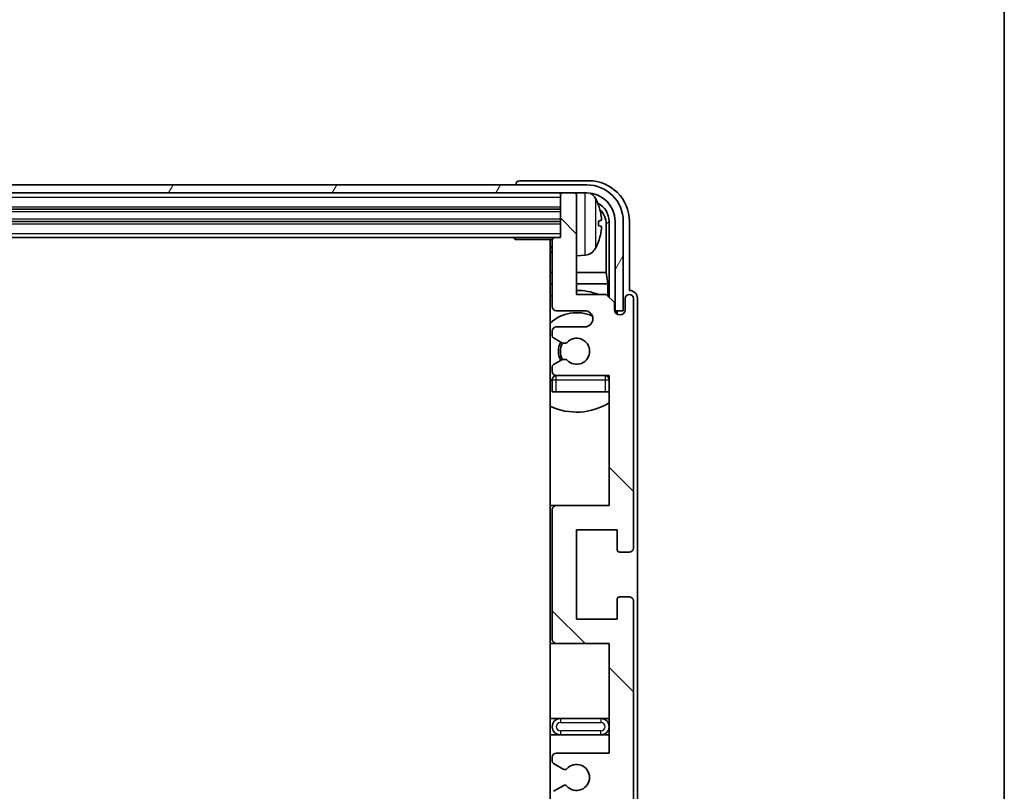
# Model space of a CAD drawing. Units: millimetres. Extents: x 0 to 11996, y 0 to 1546.
# Drawn here: x 3603 to 3724, y 1192 to 1287 of the extents above; entities that cross this region are included whole.
import ezdxf

# ---------------------------------------------------------------- set-up
doc = ezdxf.new("R2010")
doc.units = ezdxf.units.MM
doc.header["$LTSCALE"] = 4
for name, color, linetype, lineweight in [('Border (ISO)', 7, 'Continuous', 35), ('Hatch (ISO)', 1, 'Continuous', 18), ('Visible (ISO)', 7, 'Continuous', 35), ('Visible Narrow (ISO)', 7, 'Continuous', 25)]:
    doc.layers.add(name, color=color, linetype=linetype, lineweight=lineweight)

# ---------------------------------------------------------------- blocks, each defined once
blk = doc.blocks.new('図面枠 tk図枠')
at = {"layer": 'Border (ISO)'}
blk.add_line((405.5, 289), (405.5, 8), dxfattribs=at)

msp = doc.modelspace()

# ---------------------------------------------------------------- hatches: boundary and pattern name
at = {"layer": 'Hatch (ISO)'}
h = msp.add_hatch(dxfattribs=at)
h.set_pattern_fill('ANSI31', color=256, scale=139.7, angle=14.999978, style=0)
h.set_pattern_definition([(60, (1494.25, -44), (-15.12297, 8.73126), [])])
edge = h.paths.add_edge_path()
edge.add_ellipse((3673.0549, 1262.1324), major_axis=(0, 3.5), ratio=1, start_angle=270, end_angle=360)
edge.add_line((3673.0549, 1265.6324), (3671.5049, 1265.6324))
edge.add_line((3671.5049, 1265.6324), (3670.1049, 1265.6324))
edge.add_line((3670.1049, 1265.6324), (3318.5049, 1265.6324))
edge.add_line((3318.5049, 1265.6324), (3317.1049, 1265.6324))
edge.add_line((3317.1049, 1265.6324), (3315.5549, 1265.6324))
edge.add_ellipse((3315.5549, 1262.1324), major_axis=(-3.5, 0), ratio=1, start_angle=270, end_angle=360)
edge.add_line((3312.0549, 1262.1324), (3312.0549, 1251.1324))
edge.add_line((3312.0549, 1251.1324), (3311.0549, 1251.1324))
edge.add_line((3311.0549, 1251.1324), (3311.0549, 1262.1324))
edge.add_ellipse((3315.5549, 1262.1324), major_axis=(0, 4.5), ratio=1, start_angle=0, end_angle=90, ccw=False)
edge.add_line((3315.5549, 1266.6324), (3673.0549, 1266.6324))
edge.add_ellipse((3673.0549, 1262.1324), major_axis=(4.5, 0), ratio=1, start_angle=0, end_angle=90, ccw=False)
edge.add_line((3677.5549, 1262.1324), (3677.5549, 1251.1324))
edge.add_line((3677.5549, 1251.1324), (3676.5549, 1251.1324))
edge.add_line((3676.5549, 1251.1324), (3676.5549, 1262.1324))
h = msp.add_hatch(dxfattribs=at)
h.set_pattern_fill('ANSI31', color=256, scale=139.7, angle=90.00021, style=0)
h.set_pattern_definition([(135.0002, (1494.25, -44), (-12.34781, -12.3479), [])])
edge = h.paths.add_edge_path()
edge.add_line((3675.8049, 1140.6324), (3675.8049, 1127.1324))
edge.add_line((3675.8049, 1127.1324), (3669.3049, 1127.1324))
edge.add_ellipse((3669.3049, 1126.6324), major_axis=(0, 0.5), ratio=1, start_angle=0, end_angle=90)
edge.add_line((3668.8049, 1126.6324), (3668.8049, 1110.6324))
edge.add_ellipse((3669.3049, 1110.6324), major_axis=(-0.5, 0), ratio=1, start_angle=0, end_angle=90)
edge.add_line((3669.3049, 1110.1324), (3675.8049, 1110.1324))
edge.add_line((3675.8049, 1110.1324), (3675.8049, 1094.1324))
edge.add_line((3675.8049, 1094.1324), (3669.3049, 1094.1324))
edge.add_ellipse((3669.3049, 1093.6324), major_axis=(0, 0.5), ratio=1, start_angle=0, end_angle=90)
edge.add_line((3668.8049, 1093.6324), (3668.8049, 1093.0376))
edge.add_ellipse((3669.1049, 1093.0376), major_axis=(-0.3, 0), ratio=1, start_angle=0, end_angle=60)
edge.add_line((3668.9549, 1092.7778), (3670.0033, 1092.1726))
edge.add_ellipse((3670.1533, 1092.4324), major_axis=(-0.15, -0.2598), ratio=1, start_angle=0, end_angle=30)
edge.add_line((3670.1533, 1092.1324), (3670.4193, 1092.1324))
edge.add_ellipse((3670.4193, 1092.4324), major_axis=(0, -0.3), ratio=1, start_angle=0, end_angle=46.826449)
edge.add_ellipse((3671.8049, 1091.1324), major_axis=(-1.1669, 1.0947), ratio=1, start_angle=86.347102, end_angle=360, ccw=False)
edge.add_ellipse((3670.4193, 1089.8324), major_axis=(0.2188, 0.2053), ratio=1, start_angle=0, end_angle=46.826449)
edge.add_line((3670.4193, 1090.1324), (3670.1533, 1090.1324))
edge.add_ellipse((3670.1533, 1089.8324), major_axis=(0, 0.3), ratio=1, start_angle=0, end_angle=30)
edge.add_line((3670.0033, 1090.0922), (3668.9549, 1089.4869))
edge.add_ellipse((3669.1049, 1089.2271), major_axis=(-0.15, 0.2598), ratio=1, start_angle=0, end_angle=60)
edge.add_line((3668.8049, 1089.2271), (3668.8049, 1088.6324))
edge.add_ellipse((3669.3049, 1088.6324), major_axis=(-0.5, 0), ratio=1, start_angle=0, end_angle=90)
edge.add_line((3669.3049, 1088.1324), (3672.8049, 1088.1324))
edge.add_ellipse((3672.8049, 1087.1324), major_axis=(0, 1), ratio=1, start_angle=180, end_angle=360, ccw=False)
edge.add_line((3672.8049, 1086.1324), (3669.3049, 1086.1324))
edge.add_ellipse((3669.3049, 1085.6324), major_axis=(0, 0.5), ratio=1, start_angle=0, end_angle=90)
edge.add_line((3668.8049, 1085.6324), (3668.8049, 1077.4324))
edge.add_ellipse((3669.1049, 1077.4324), major_axis=(-0.3, 0), ratio=1, start_angle=0, end_angle=90)
edge.add_line((3669.1049, 1077.1324), (3669.8049, 1077.1324))
edge.add_line((3669.8049, 1077.1324), (3669.8049, 1071.9324))
edge.add_ellipse((3670.1049, 1071.9324), major_axis=(-0.3, 0), ratio=1, start_angle=0, end_angle=90)
edge.add_line((3670.1049, 1071.6324), (3671.5049, 1071.6324))
edge.add_ellipse((3671.5049, 1071.9324), major_axis=(0, -0.3), ratio=1, start_angle=0, end_angle=90)
edge.add_line((3671.8049, 1071.9324), (3671.8049, 1084.1324))
edge.add_line((3671.8049, 1084.1324), (3675.4549, 1084.1324))
edge.add_line((3675.4549, 1084.1324), (3676.4549, 1085.1324))
edge.add_line((3676.4549, 1085.1324), (3676.4549, 1086.0324))
edge.add_ellipse((3677.1299, 1085.9527), major_axis=(-0.675, 0.0797), ratio=1, start_angle=193.465843, end_angle=360, ccw=False)
edge.add_line((3677.8049, 1086.0324), (3677.8049, 1084.6324))
edge.add_ellipse((3678.3049, 1084.6324), major_axis=(-0.5, 0), ratio=1, start_angle=0, end_angle=180)
edge.add_line((3678.8049, 1084.6324), (3678.8049, 1115.3824))
edge.add_ellipse((3678.3049, 1115.3824), major_axis=(0.5, 0), ratio=1, start_angle=0, end_angle=90)
edge.add_line((3678.3049, 1115.8824), (3677.1049, 1115.8824))
edge.add_ellipse((3677.1049, 1115.5824), major_axis=(0, 0.3), ratio=1, start_angle=0, end_angle=90)
edge.add_line((3676.8049, 1115.5824), (3676.8049, 1113.1324))
edge.add_line((3676.8049, 1113.1324), (3671.8049, 1113.1324))
edge.add_line((3671.8049, 1113.1324), (3671.8049, 1124.1324))
edge.add_line((3671.8049, 1124.1324), (3676.8049, 1124.1324))
edge.add_line((3676.8049, 1124.1324), (3676.8049, 1121.6824))
edge.add_ellipse((3677.1049, 1121.6824), major_axis=(-0.3, 0), ratio=1, start_angle=0, end_angle=90)
edge.add_line((3677.1049, 1121.3824), (3678.3049, 1121.3824))
edge.add_ellipse((3678.3049, 1121.8824), major_axis=(0, -0.5), ratio=1, start_angle=0, end_angle=90)
edge.add_line((3678.8049, 1121.8824), (3678.8049, 1165.3824))
edge.add_ellipse((3678.3049, 1165.3824), major_axis=(0.5, 0), ratio=1, start_angle=0, end_angle=90)
edge.add_line((3678.3049, 1165.8824), (3677.1049, 1165.8824))
edge.add_ellipse((3677.1049, 1165.5824), major_axis=(0, 0.3), ratio=1, start_angle=0, end_angle=90)
edge.add_line((3676.8049, 1165.5824), (3676.8049, 1163.1324))
edge.add_line((3676.8049, 1163.1324), (3671.8049, 1163.1324))
edge.add_line((3671.8049, 1163.1324), (3671.8049, 1174.1324))
edge.add_line((3671.8049, 1174.1324), (3676.8049, 1174.1324))
edge.add_line((3676.8049, 1174.1324), (3676.8049, 1171.6824))
edge.add_ellipse((3677.1049, 1171.6824), major_axis=(-0.3, 0), ratio=1, start_angle=0, end_angle=90)
edge.add_line((3677.1049, 1171.3824), (3678.3049, 1171.3824))
edge.add_ellipse((3678.3049, 1171.8824), major_axis=(0, -0.5), ratio=1, start_angle=0, end_angle=90)
edge.add_line((3678.8049, 1171.8824), (3678.8049, 1215.3824))
edge.add_ellipse((3678.3049, 1215.3824), major_axis=(0.5, 0), ratio=1, start_angle=0, end_angle=90)
edge.add_line((3678.3049, 1215.8824), (3677.1049, 1215.8824))
edge.add_ellipse((3677.1049, 1215.5824), major_axis=(0, 0.3), ratio=1, start_angle=0, end_angle=90)
edge.add_line((3676.8049, 1215.5824), (3676.8049, 1213.1324))
edge.add_line((3676.8049, 1213.1324), (3671.8049, 1213.1324))
edge.add_line((3671.8049, 1213.1324), (3671.8049, 1224.1324))
edge.add_line((3671.8049, 1224.1324), (3676.8049, 1224.1324))
edge.add_line((3676.8049, 1224.1324), (3676.8049, 1221.6824))
edge.add_ellipse((3677.1049, 1221.6824), major_axis=(-0.3, 0), ratio=1, start_angle=0, end_angle=90)
edge.add_line((3677.1049, 1221.3824), (3678.3049, 1221.3824))
edge.add_ellipse((3678.3049, 1221.8824), major_axis=(0, -0.5), ratio=1, start_angle=0, end_angle=90)
edge.add_line((3678.8049, 1221.8824), (3678.8049, 1252.6324))
edge.add_ellipse((3678.3049, 1252.6324), major_axis=(0.5, 0), ratio=1, start_angle=0, end_angle=180)
edge.add_line((3677.8049, 1252.6324), (3677.8049, 1251.2324))
edge.add_ellipse((3677.1299, 1251.3121), major_axis=(0.675, -0.0797), ratio=1, start_angle=193.465843, end_angle=360, ccw=False)
edge.add_line((3676.4549, 1251.2324), (3676.4549, 1252.1324))
edge.add_line((3676.4549, 1252.1324), (3675.4549, 1253.1324))
edge.add_line((3675.4549, 1253.1324), (3671.8049, 1253.1324))
edge.add_line((3671.8049, 1253.1324), (3671.8049, 1265.3324))
edge.add_ellipse((3671.5049, 1265.3324), major_axis=(0.3, 0), ratio=1, start_angle=0, end_angle=90)
edge.add_line((3671.5049, 1265.6324), (3670.1049, 1265.6324))
edge.add_ellipse((3670.1049, 1265.3324), major_axis=(0, 0.3), ratio=1, start_angle=0, end_angle=90)
edge.add_line((3669.8049, 1265.3324), (3669.8049, 1260.1324))
edge.add_line((3669.8049, 1260.1324), (3669.1049, 1260.1324))
edge.add_ellipse((3669.1049, 1259.8324), major_axis=(0, 0.3), ratio=1, start_angle=0, end_angle=90)
edge.add_line((3668.8049, 1259.8324), (3668.8049, 1251.6324))
edge.add_ellipse((3669.3049, 1251.6324), major_axis=(-0.5, 0), ratio=1, start_angle=0, end_angle=90)
edge.add_line((3669.3049, 1251.1324), (3672.8049, 1251.1324))
edge.add_ellipse((3672.8049, 1250.1324), major_axis=(0, 1), ratio=1, start_angle=180, end_angle=360, ccw=False)
edge.add_line((3672.8049, 1249.1324), (3669.3049, 1249.1324))
edge.add_ellipse((3669.3049, 1248.6324), major_axis=(0, 0.5), ratio=1, start_angle=0, end_angle=90)
edge.add_line((3668.8049, 1248.6324), (3668.8049, 1248.0376))
edge.add_ellipse((3669.1049, 1248.0376), major_axis=(-0.3, 0), ratio=1, start_angle=0, end_angle=60)
edge.add_line((3668.9549, 1247.7778), (3670.0033, 1247.1726))
edge.add_ellipse((3670.1533, 1247.4324), major_axis=(-0.15, -0.2598), ratio=1, start_angle=0, end_angle=30)
edge.add_line((3670.1533, 1247.1324), (3670.4193, 1247.1324))
edge.add_ellipse((3670.4193, 1247.4324), major_axis=(0, -0.3), ratio=1, start_angle=0, end_angle=46.826449)
edge.add_ellipse((3671.8049, 1246.1324), major_axis=(-1.1669, 1.0947), ratio=1, start_angle=86.347102, end_angle=360, ccw=False)
edge.add_ellipse((3670.4193, 1244.8324), major_axis=(0.2188, 0.2053), ratio=1, start_angle=0, end_angle=46.826449)
edge.add_line((3670.4193, 1245.1324), (3670.1533, 1245.1324))
edge.add_ellipse((3670.1533, 1244.8324), major_axis=(0, 0.3), ratio=1, start_angle=0, end_angle=30)
edge.add_line((3670.0033, 1245.0922), (3668.9549, 1244.4869))
edge.add_ellipse((3669.1049, 1244.2271), major_axis=(-0.15, 0.2598), ratio=1, start_angle=0, end_angle=60)
edge.add_line((3668.8049, 1244.2271), (3668.8049, 1243.6324))
edge.add_ellipse((3669.3049, 1243.6324), major_axis=(-0.5, 0), ratio=1, start_angle=0, end_angle=90)
edge.add_line((3669.3049, 1243.1324), (3675.8049, 1243.1324))
edge.add_line((3675.8049, 1243.1324), (3675.8049, 1227.1324))
edge.add_line((3675.8049, 1227.1324), (3669.3049, 1227.1324))
edge.add_ellipse((3669.3049, 1226.6324), major_axis=(0, 0.5), ratio=1, start_angle=0, end_angle=90)
edge.add_line((3668.8049, 1226.6324), (3668.8049, 1210.6324))
edge.add_ellipse((3669.3049, 1210.6324), major_axis=(-0.5, 0), ratio=1, start_angle=0, end_angle=90)
edge.add_line((3669.3049, 1210.1324), (3675.8049, 1210.1324))
edge.add_line((3675.8049, 1210.1324), (3675.8049, 1196.6324))
edge.add_line((3675.8049, 1196.6324), (3669.3049, 1196.6324))
edge.add_ellipse((3669.3049, 1196.1324), major_axis=(0, 0.5), ratio=1, start_angle=0, end_angle=90)
edge.add_line((3668.8049, 1196.1324), (3668.8049, 1195.6222))
edge.add_ellipse((3669.1049, 1195.6222), major_axis=(-0.3, 0), ratio=1, start_angle=0, end_angle=60)
edge.add_line((3668.9549, 1195.3624), (3670.2282, 1194.6273))
edge.add_ellipse((3670.3782, 1194.8871), major_axis=(-0.15, -0.2598), ratio=1, start_angle=0, end_angle=78.671012)
edge.add_ellipse((3671.8049, 1193.6324), major_axis=(-1.2015, 1.0566), ratio=1, start_angle=82.662386, end_angle=360, ccw=False)
edge.add_ellipse((3670.3783, 1192.3775), major_axis=(0.2253, 0.1981), ratio=1, start_angle=0, end_angle=77.981127)
edge.add_line((3670.2314, 1192.6391), (3668.9581, 1191.9241))
edge.add_ellipse((3669.1049, 1191.6625), major_axis=(-0.1469, 0.2616), ratio=1, start_angle=0, end_angle=60.685474)
edge.add_line((3668.8049, 1191.6625), (3668.8049, 1191.1324))
edge.add_ellipse((3669.3049, 1191.1324), major_axis=(-0.5, 0), ratio=1, start_angle=0, end_angle=90)
edge.add_line((3669.3049, 1190.6324), (3675.8049, 1190.6324))
edge.add_line((3675.8049, 1190.6324), (3675.8049, 1177.1324))
edge.add_line((3675.8049, 1177.1324), (3669.3049, 1177.1324))
edge.add_ellipse((3669.3049, 1176.6324), major_axis=(0, 0.5), ratio=1, start_angle=0, end_angle=90)
edge.add_line((3668.8049, 1176.6324), (3668.8049, 1160.6324))
edge.add_ellipse((3669.3049, 1160.6324), major_axis=(-0.5, 0), ratio=1, start_angle=0, end_angle=90)
edge.add_line((3669.3049, 1160.1324), (3675.8049, 1160.1324))
edge.add_line((3675.8049, 1160.1324), (3675.8049, 1146.6324))
edge.add_line((3675.8049, 1146.6324), (3669.3049, 1146.6324))
edge.add_ellipse((3669.3049, 1146.1324), major_axis=(0, 0.5), ratio=1, start_angle=0, end_angle=90)
edge.add_line((3668.8049, 1146.1324), (3668.8049, 1145.6022))
edge.add_ellipse((3669.1049, 1145.6022), major_axis=(-0.3, 0), ratio=1, start_angle=0, end_angle=60.685474)
edge.add_line((3668.9581, 1145.3406), (3670.2314, 1144.6256))
edge.add_ellipse((3670.3783, 1144.8872), major_axis=(-0.1469, -0.2616), ratio=1, start_angle=0, end_angle=77.981127)
edge.add_ellipse((3671.8049, 1143.6324), major_axis=(-1.2014, 1.0567), ratio=1, start_angle=82.662386, end_angle=360, ccw=False)
edge.add_ellipse((3670.3782, 1142.3776), major_axis=(0.2253, 0.1981), ratio=1, start_angle=0, end_angle=78.671012)
edge.add_line((3670.2282, 1142.6375), (3668.9549, 1141.9023))
edge.add_ellipse((3669.1049, 1141.6425), major_axis=(-0.15, 0.2598), ratio=1, start_angle=0, end_angle=60)
edge.add_line((3668.8049, 1141.6425), (3668.8049, 1141.1324))
edge.add_ellipse((3669.3049, 1141.1324), major_axis=(-0.5, 0), ratio=1, start_angle=0, end_angle=90)
edge.add_line((3669.3049, 1140.6324), (3675.8049, 1140.6324))

# ---------------------------------------------------------------- linework, layer by layer
at = {"layer": 'Visible (ISO)'}
for p, q in [((3673.0549, 1266.6324), (3315.5549, 1266.6324)), ((3664.3049, 1266.6327), (3664.3049, 1266.6324)), ((3673.308, 1267.1324), (3664.8046, 1267.1324)), ((3315.5549, 1265.6324), (3673.0549, 1265.6324)), ((3669.8049, 1265.6324), (3669.8049, 1265.3324)), ((3669.8049, 1265.3324), (3669.8049, 1260.1324)), ((3671.5049, 1265.6324), (3670.1049, 1265.6324)), ((3671.8049, 1265.6324), (3671.8049, 1265.3324)), ((3671.8049, 1253.1324), (3671.8049, 1265.3324)), ((3318.8049, 1263.6324), (3669.8049, 1263.6324)), ((3318.8049, 1262.1324), (3669.8049, 1262.1324)), ((3674.5189, 1261.6), (3674.5189, 1262.1647)), ((3675.4542, 1255.8536), (3675.4542, 1261.7832)), ((3675.8034, 1262.1324), (3675.8034, 1252.7839)), ((3676.5549, 1262.1324), (3676.5549, 1251.1324)), ((3677.5549, 1251.1324), (3677.5549, 1262.1324)), ((3678.3049, 1253.6324), (3678.3049, 1262.1354)), ((3319.5049, 1260.1324), (3669.1049, 1260.1324)), ((3663.9844, 1260.1324), (3664.2344, 1259.8824)), ((3664.2344, 1260.1324), (3664.2344, 1259.8824)), ((3668.8091, 1259.8824), (3664.2344, 1259.8824)), ((3668.5549, 1259.8824), (3668.5549, 1077.3824)), ((3668.8049, 1259.8324), (3668.8049, 1251.6324)), ((3669.8049, 1260.1324), (3669.1049, 1260.1324)), ((3672.8639, 1257.975), (3671.8049, 1257.8824)), ((3668.8049, 1255.8536), (3668.5549, 1255.8536)), ((3675.4542, 1255.8536), (3671.8049, 1255.8536)), ((3675.6463, 1254.4445), (3675.4542, 1255.8536)), ((3668.8049, 1254.4445), (3668.5549, 1254.4445)), ((3675.6463, 1254.4445), (3671.8049, 1254.4445)), ((3675.6463, 1252.941), (3675.6463, 1254.4445)), ((3678.3055, 1253.6324), (3678.3049, 1253.6324)), ((3675.4549, 1253.1324), (3671.8049, 1253.1324)), ((3676.4549, 1252.1324), (3675.4549, 1253.1324)), ((3676.4549, 1251.2324), (3676.4549, 1252.1324)), ((3677.8049, 1252.6324), (3677.8049, 1251.2324)), ((3678.8049, 1221.8824), (3678.8049, 1252.6324)), ((3679.3049, 1182.1149), (3679.3049, 1252.633)), ((3669.3049, 1251.1324), (3672.8049, 1251.1324)), ((3676.4748, 1251.1308), (3676.6035, 1251.1308)), ((3676.4983, 1251.061), (3676.5337, 1251.061)), ((3676.5549, 1251.1324), (3677.5549, 1251.1324)), ((3676.7336, 1250.8611), (3676.7336, 1250.7599)), ((3676.8034, 1250.931), (3676.8034, 1250.7159)), ((3668.8049, 1248.6324), (3668.8049, 1248.0376)), ((3672.8049, 1249.1324), (3669.3049, 1249.1324)), ((3668.9549, 1247.7778), (3670.0033, 1247.1726)), ((3670.1533, 1247.1324), (3670.4193, 1247.1324)), ((3670.0033, 1245.0922), (3668.9549, 1244.4869)), ((3670.4193, 1245.1324), (3670.1533, 1245.1324)), ((3668.8049, 1244.2271), (3668.8049, 1243.6324)), ((3668.8049, 1242.6324), (3668.8049, 1241.1324)), ((3669.3049, 1243.1324), (3675.8049, 1243.1324)), ((3675.8049, 1243.1324), (3675.8049, 1227.1324)), ((3669.3049, 1241.1324), (3668.8049, 1241.1324)), ((3675.3049, 1241.1324), (3669.3049, 1241.1324)), ((3675.8049, 1241.1324), (3675.3049, 1241.1324)), ((3669.3049, 1227.1324), (3668.5549, 1227.1324)), ((3668.8049, 1226.6324), (3668.8049, 1210.6324)), ((3675.8049, 1227.1324), (3669.3049, 1227.1324)), ((3671.8049, 1213.1324), (3671.8049, 1224.1324)), ((3671.8049, 1224.1324), (3676.8049, 1224.1324)), ((3676.8049, 1224.1324), (3676.8049, 1221.6824)), ((3677.1049, 1221.3824), (3678.3049, 1221.3824)), ((3676.8049, 1215.5824), (3676.8049, 1213.1324)), ((3678.3049, 1215.8824), (3677.1049, 1215.8824)), ((3678.8049, 1171.8824), (3678.8049, 1215.3824)), ((3676.8049, 1213.1324), (3671.8049, 1213.1324)), ((3668.5549, 1210.1324), (3669.3049, 1210.1324)), ((3669.3049, 1210.1324), (3675.8049, 1210.1324)), ((3675.8049, 1210.1324), (3675.8049, 1196.6324)), ((3669.8049, 1200.8824), (3668.5549, 1200.8824)), ((3674.8049, 1200.8824), (3669.8049, 1200.8824)), ((3675.8049, 1200.8824), (3674.8049, 1200.8824)), ((3668.5549, 1198.8824), (3669.8049, 1198.8824)), ((3669.8049, 1198.8824), (3674.8049, 1198.8824)), ((3674.8049, 1198.8824), (3675.8049, 1198.8824)), ((3675.8049, 1196.6324), (3669.3049, 1196.6324)), ((3668.8049, 1196.1324), (3668.8049, 1195.6222)), ((3668.9549, 1195.3624), (3670.2282, 1194.6273)), ((3670.2314, 1192.6391), (3668.9581, 1191.9241))]:
    msp.add_line(p, q, dxfattribs=at)
for centre, radius, start, end in [((3673.0549, 1262.1324), 4.5, 0, 90), ((3670.1049, 1265.3324), 0.3, 90, 180), ((3671.5049, 1265.3324), 0.3, 0, 90), ((3673.0549, 1262.1324), 3.5, 0, 90), ((3672.7244, 1264.1958), 1.6, 28.172734, 61.84933), ((3668.4049, 1261.8824), 6.5, 20.039607, 28.172734), ((3674.3943, 1264.067), 0.1246, 1.814826, 20.039607), ((3669.1049, 1259.8324), 0.3, 90, 180), ((3668.4049, 1261.8824), 6.5, 331.827266, 339.960393), ((3674.3943, 1259.6977), 0.1246, 339.960393, 358.185174), ((3668.3049, 1258.6324), 0.5, 300, 60), ((3672.7244, 1259.5689), 1.6, 275, 331.827266), ((3671.8049, 1246.1324), 7.5, 68.96053, 90), ((3671.8049, 1246.1324), 7.5, 113.578178, 115.679289), ((3678.3049, 1252.6324), 0.5, 0, 180), ((3671.8049, 1246.1324), 4.75, 65.863751, 133.173551), ((3669.3049, 1251.6324), 0.5, 180, 270), ((3672.8049, 1250.1324), 1, 270, 90), ((3677.1299, 1251.3121), 0.6797, 186.732921, 353.267079), ((3669.3049, 1248.6324), 0.5, 90, 180), ((3669.1049, 1248.0376), 0.3, 180, 240), ((3671.8049, 1246.1324), 2.25, 150, 210), ((3671.8049, 1246.1324), 2, 149.685488, 210.314512), ((3670.1533, 1247.4324), 0.3, 240, 270), ((3670.4193, 1247.4324), 0.3, 270, 316.826449), ((3671.8049, 1246.1324), 1.6, 223.173551, 136.826449), ((3670.1533, 1244.8324), 0.3, 90, 120), ((3670.4193, 1244.8324), 0.3, 43.173551, 90), ((3669.1049, 1244.2271), 0.3, 120, 180), ((3669.3049, 1243.6324), 0.5, 180, 270), ((3671.8049, 1246.1324), 4.75, 226.826449, 230.833289), ((3669.3049, 1242.6324), 0.5, 90, 180), ((3675.3049, 1242.6324), 0.5, 0, 90), ((3671.8049, 1246.1324), 4.75, 320.418264, 320.833289), ((3671.8049, 1246.1324), 7.5, 244.320711, 302.230953), ((3669.3049, 1226.6324), 0.5, 90, 180), ((3677.1049, 1221.6824), 0.3, 180, 270), ((3678.3049, 1221.8824), 0.5, 270, 0), ((3677.1049, 1215.5824), 0.3, 90, 180), ((3678.3049, 1215.3824), 0.5, 0, 90), ((3669.3049, 1210.6324), 0.5, 180, 270), ((3669.8049, 1199.8824), 1, 90, 270), ((3674.8049, 1199.8824), 1, 270, 90), ((3669.3049, 1196.1324), 0.5, 90, 180), ((3669.1049, 1195.6222), 0.3, 180, 240), ((3671.8049, 1193.6324), 1.6, 221.333399, 138.671012), ((3670.3782, 1194.8871), 0.3, 240, 318.671012), ((3670.3783, 1192.3775), 0.3, 41.333399, 119.314526)]:
    msp.add_arc(centre, radius, start, end, dxfattribs=at)
for centre, major_axis, ratio, start_param, end_param in [((3664.8052, 1266.6321), (-0.354, 0.354), 0.99878277, 5.49839613, 7.06797448), ((3673.3019, 1262.1293), (3.5398, 3.5398), 0.99878277, 5.49839613, 7.06797448), ((3673.3019, 1262.1293), (1.7699, 1.7699), 0.99878277, 5.49839613, 6.61101961), ((3668.4172, 1261.8752), (-3.2829, -5.6083), 0.99488747, 2.20774935, 2.44673364), ((3672.9527, 1261.7801), (1.7699, 1.7699), 0.99878277, 5.49839613, 6.31586897), ((3668.4172, 1261.7427), (6.4737, 0.5671), 0.05101764, 5.93460274, 6.17358703), ((3668.4172, 1262.022), (6.4737, -0.5671), 0.05101764, 0.10959827, 0.34858257), ((3668.4172, 1261.8895), (3.2829, -5.6083), 0.99488747, 0.69485901, 0.93384331), ((3678.3043, 1252.6318), (0.708, 0.708), 0.99878277, 5.49839613, 7.06797448), ((3676.5334, 1250.8609), (0.1416, 0.1416), 0.99878277, 5.49839613, 7.06797448), ((3676.6033, 1250.9307), (0.1416, 0.1416), 0.99878277, 5.49839613, 7.06797448)]:
    msp.add_ellipse(centre, major_axis=major_axis, ratio=ratio, start_param=start_param, end_param=end_param, dxfattribs=at)
for points, knots in [([(3674.8552, 1262.5851), (3674.8595, 1262.5437), (3674.8632, 1262.4999), (3674.8679, 1262.4202), (3674.8688, 1262.3843), (3674.8681, 1262.3284), (3674.8665, 1262.3047), (3674.8613, 1262.2787), (3674.8585, 1262.2722), (3674.8552, 1262.2703)], [0, 0, 0, 0, 0.0125039067, 0.0125039067, 0.0250078135, 0.0250078135, 0.0375277995, 0.0375277995, 0.0466766392, 0.0466766392, 0.0466766392, 0.0466766392]), ([(3674.8552, 1261.4944), (3674.8595, 1261.4919), (3674.8632, 1261.4811), (3674.8679, 1261.4428), (3674.8688, 1261.4154), (3674.8681, 1261.3535), (3674.8665, 1261.315), (3674.8613, 1261.2429), (3674.8585, 1261.2109), (3674.8552, 1261.1797)], [0, 0, 0, 0, 0.0124997785, 0.0124997785, 0.0249995571, 0.0249995571, 0.0375236714, 0.0375236714, 0.0466766062, 0.0466766062, 0.0466766062, 0.0466766062])]:
    msp.add_open_spline(points, degree=3, knots=knots, dxfattribs=at)
at = {"layer": 'Visible Narrow (ISO)'}
for p, q in [((3672.8639, 1257.975), (3672.8639, 1265.6324)), ((3318.8049, 1265.1324), (3669.8049, 1265.1324)), ((3674.1349, 1264.9512), (3674.1349, 1258.8135)), ((3674.5114, 1264.092), (3674.5114, 1264.1097)), ((3318.8049, 1263.9324), (3669.8049, 1263.9324)), ((3318.8049, 1263.3324), (3669.8049, 1263.3324)), ((3318.8049, 1262.4324), (3669.8049, 1262.4324)), ((3318.8049, 1261.8324), (3669.8049, 1261.8324)), ((3674.5114, 1261.6018), (3674.5114, 1262.1629)), ((3675.8034, 1262.1324), (3675.4542, 1261.7832)), ((3318.8049, 1260.6324), (3669.8049, 1260.6324)), ((3674.5114, 1259.655), (3674.5114, 1259.6728)), ((3676.6035, 1251.1308), (3676.5337, 1251.061)), ((3676.7336, 1250.8611), (3676.8034, 1250.931)), ((3668.8049, 1242.6324), (3669.3049, 1242.6324)), ((3669.3049, 1242.6324), (3669.3049, 1243.1324)), ((3669.3049, 1241.1324), (3669.3049, 1242.6324)), ((3669.3049, 1242.6324), (3675.3049, 1242.6324)), ((3675.3049, 1243.1324), (3675.3049, 1242.6324)), ((3675.3049, 1242.6324), (3675.8049, 1242.6324)), ((3675.3049, 1242.6324), (3675.3049, 1241.1324)), ((3669.8049, 1200.8824), (3669.8049, 1200.3824)), ((3669.8049, 1200.3824), (3674.8049, 1200.3824)), ((3674.8049, 1200.8824), (3674.8049, 1200.3824)), ((3669.8049, 1199.3824), (3669.8049, 1198.8824)), ((3674.8049, 1199.3824), (3669.8049, 1199.3824)), ((3674.8049, 1198.8824), (3674.8049, 1199.3824))]:
    msp.add_line(p, q, dxfattribs=at)
for centre, start, end in [((3669.8049, 1199.8824), 90, 270), ((3674.8049, 1199.8824), 270, 90)]:
    msp.add_arc(centre, 0.5, start, end, dxfattribs=at)

# ---------------------------------------------------------------- block references
at = {"xscale": 5.5, "yscale": 5.5, "zscale": 5.5}
msp.add_blockref('図面枠 tk図枠', (1494.25, -44), dxfattribs=at)

doc.saveas('drawing.dxf')
